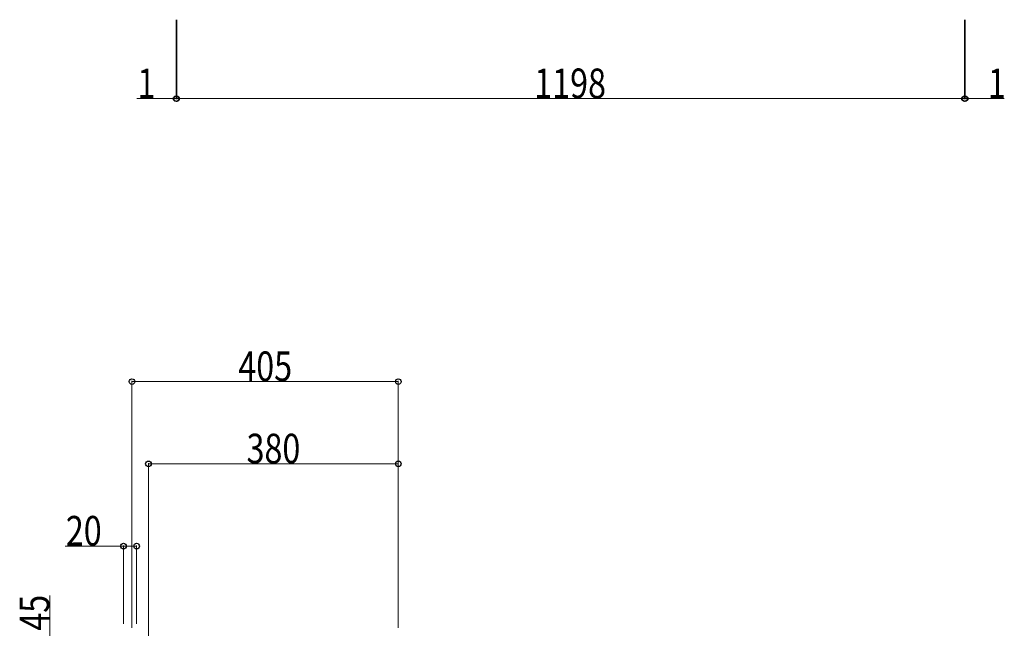
# Model space of a CAD drawing. Units: millimetres. Extents: x 0 to 8410, y 0 to 5940.
# Drawn here: x 3266 to 4764, y 1850 to 2775 of the extents above; entities that cross this region are included whole.
import ezdxf

# ---------------------------------------------------------------- set-up
doc = ezdxf.new("R2010")
doc.units = ezdxf.units.MM
doc.layers.add('YKK_D', color=6, linetype='Continuous', lineweight=13)
doc.styles.add('text-b', font='extslim2.shx', dxfattribs={"width": 0.8, "bigfont": 'extfont2.shx'})

msp = doc.modelspace()

# ---------------------------------------------------------------- linework, layer by layer
at = {"layer": 'YKK_D'}
for p, q in [((3504, 2774.6), (3504, 2653.6)), ((3505, 2774.6), (3505, 2653.6)), ((3505, 2774.6), (3505, 2653.6)), ((4703, 2774.6), (4703, 2653.6)), ((4703, 2774.6), (4703, 2653.6)), ((4704, 2774.6), (4704, 2653.6)), ((3504, 2654.6), (3444.4, 2654.6)), ((3505, 2654.6), (3504, 2654.6)), ((3505, 2654.6), (3522, 2654.6)), ((3505, 2654.6), (4703, 2654.6)), ((4703, 2654.6), (4686, 2654.6)), ((4703, 2654.6), (4704, 2654.6)), ((4704, 2654.6), (4763.6, 2654.6)), ((3437, 1850.6), (3437, 2225.6)), ((3842, 2224.6), (3437, 2224.6)), ((3842, 1850.6), (3842, 2225.6)), ((3462, 1832.2), (3462, 2100.6)), ((3462, 2099.6), (3842, 2099.6)), ((3842, 1850.6), (3842, 2100.6)), ((3424, 1974.6), (3335.6, 1974.6)), ((3424, 1856.2), (3424, 1975.6)), ((3444, 1974.6), (3424, 1974.6)), ((3444, 1856.2), (3444, 1975.6)), ((3312, 1828.2), (3312, 1899.6))]:
    msp.add_line(p, q, dxfattribs=at)
at = {"layer": 'YKK_D', "linetype": 'ByBlock', "lineweight": -2}
for centre in [(3504, 2654.6), (3505, 2654.6), (3505, 2654.6), (4703, 2654.6), (4703, 2654.6), (4704, 2654.6), (3437, 2224.6), (3842, 2224.6), (3462, 2099.6), (3842, 2099.6), (3424, 1974.6), (3444, 1974.6)]:
    msp.add_circle(centre, 4.25, dxfattribs=at)

# ---------------------------------------------------------------- texts
at = {"layer": 'YKK_D', "style": 'text-b', "width": 0.8}
for s, p in [('1', (3445.2, 2655.4)), ('1198', (4048.8, 2655.4)), ('1', (4738.8, 2655.4)), ('405', (3598.7, 2225.4)), ('380', (3611.2, 2100.4)), ('20', (3336.4, 1975.4))]:
    msp.add_text(s, height=45, dxfattribs=at).set_placement(p)
msp.add_text('45', height=45, rotation=90, dxfattribs=at).set_placement((3311.2, 1846))

doc.saveas('drawing.dxf')
